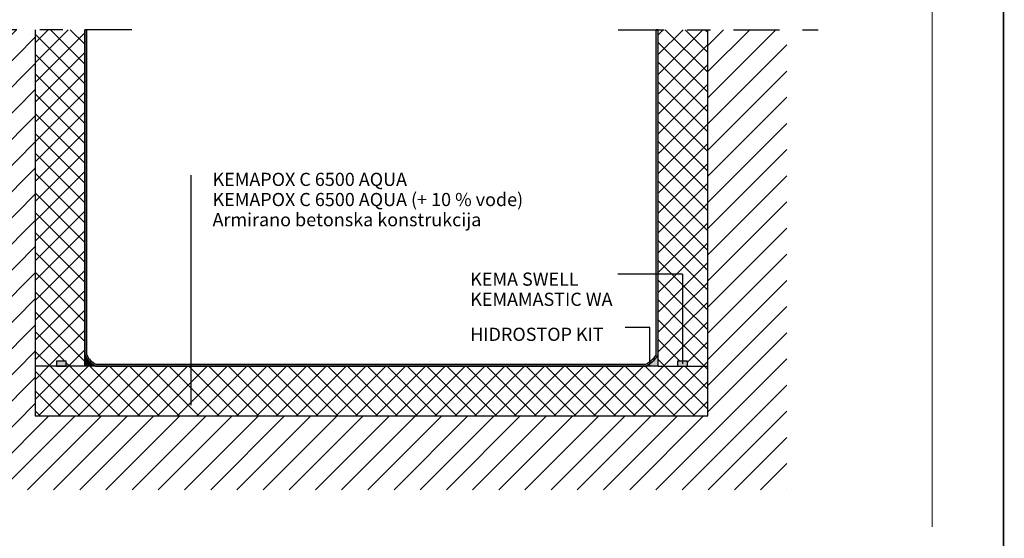
# Model space of a CAD drawing. Units: millimetres. Extents: x 2396.46 to 2403.17, y 1083.19 to 1090.89.
# Drawn here: x 2398.89 to 2403.17, y 1086.54 to 1088.79 of the extents above; entities that cross this region are included whole.
import ezdxf

# ---------------------------------------------------------------- set-up
doc = ezdxf.new("R2010")
doc.units = ezdxf.units.MM
doc.linetypes.add('CRTAP1', pattern=[0.4, 0.2, -0.1, 0, -0.1])
for name, color, linetype in [('90 Allgemein Beschriftung', 7, 'Continuous'), ('kema detaili_ČRTE', 250, 'Continuous'), ('Layer 1', 7, 'Continuous'), ('SRAFURA', 252, 'Continuous')]:
    doc.layers.add(name, color=color, linetype=linetype)
doc.layers.add('KONTUR', color=250, linetype='Continuous', lineweight=25)
doc.styles.add('ERSTELLTER_STIL_2', font='arial.ttf')
pattern_1 = [(45, (2364.550888031266, 1043.437905186928), (-0.04303628646996625, 0.04303628646996625), []), (135, (2364.550888031266, 1043.437905186928), (-0.04303628646996625, -0.04303628646996625), [])]

msp = doc.modelspace()

# ---------------------------------------------------------------- hatches: boundary and pattern name
at = {"layer": 'kema detaili_ČRTE', "linetype": 'Continuous', "ltscale": 0.1}
h = msp.add_hatch(dxfattribs=at)
h.set_pattern_fill('ANSI37', color=256, scale=0.4869)
h.set_pattern_definition(pattern_1)
h.paths.add_polyline_path([(2399.177069081987, 1088.557856385272), (2399.177069081987, 1088.622141315849), (2399.177069081987, 1088.686426246427), (2399.177069081987, 1088.750711177005), (2398.961337645127, 1088.750711177005), (2398.961337645127, 1087.288762917553), (2399.054346876389, 1087.288762917553), (2399.054346876389, 1087.310477066269), (2399.096653070987, 1087.310477066269), (2399.096653070987, 1087.288762917553), (2399.177069081987, 1087.288762917553), (2399.177069081987, 1087.336442704292), (2399.177069081987, 1087.40072763487), (2399.177069081987, 1087.465012565448), (2399.177069081987, 1087.529297496026), (2399.177069081987, 1087.593582426604), (2399.177069081987, 1087.657867357181), (2399.177069081987, 1087.722152287759), (2399.177069081987, 1087.786437218337), (2399.177069081987, 1087.850722148915), (2399.177069081987, 1087.915007079493), (2399.177069081987, 1087.979292010071), (2399.177069081987, 1088.043576940649), (2399.177069081987, 1088.107861871227), (2399.177069081987, 1088.172146801804), (2399.177069081987, 1088.236431732382), (2399.177069081987, 1088.30071666296), (2399.177069081987, 1088.365001593538), (2399.177069081987, 1088.397656244919), (2399.177069081987, 1088.429286524116), (2399.177069081987, 1088.493571454694), (2399.177069081987, 1088.554010114477)])
h = msp.add_hatch(color=256, dxfattribs=at)
h.dxf.hatch_style = 1
edge = h.paths.add_edge_path()
edge.add_line((2401.655660083719, 1087.336442704292), (2401.655660083719, 1088.750711177005))
edge.add_line((2401.655660083719, 1088.750711177005), (2401.664711939582, 1088.750711177005))
edge.add_line((2401.664711939582, 1088.750711177005), (2401.664711939582, 1087.336442704292))
edge.add_arc((2401.550902630114, 1087.411606173413), 0.1363895377650634, 295.75247594011614, 326.5578950015419, ccw=False)
edge.add_line((2401.610161726475, 1087.288762917553), (2399.224748868726, 1087.288762917553))
edge.add_arc((2399.281763362373, 1087.393457197939), 0.1192121840725869, 208.5718621783545, 241.428137821717, ccw=False)
edge.add_line((2399.177069081987, 1087.336442704292), (2399.177069081987, 1088.750711177005))
edge.add_line((2399.177069081987, 1088.750711177005), (2399.186120937849, 1088.750711177005))
edge.add_line((2399.186120937849, 1088.750711177005), (2399.186120937849, 1087.336442704292))
edge.add_arc((2399.261676404396, 1087.373370239962), 0.08409679789183633, 206.046950736924, 243.9530492631123)
edge.add_line((2399.224748868726, 1087.297814773415), (2401.610161726475, 1087.297814773415))
edge.add_arc((2401.557581871159, 1087.405855916812), 0.1201562726264132, 295.9505708289674, 324.7116878857098)
h = msp.add_hatch(dxfattribs=at)
h.set_pattern_fill('ANSI37', color=256, scale=0.4869)
h.set_pattern_definition(pattern_1)
h.paths.add_polyline_path([(2401.791887413832, 1087.288762917553), (2401.880443376442, 1087.288762917553), (2401.880443376442, 1088.750711177005), (2401.664711939582, 1088.750711177005), (2401.664711939582, 1088.686426246427), (2401.664711939582, 1088.622141315849), (2401.664711939582, 1088.557856385272), (2401.664711939582, 1088.493571454694), (2401.664711939582, 1088.429286524116), (2401.664711939582, 1088.365001593538), (2401.664711939582, 1088.30071666296), (2401.664711939582, 1088.236431732382), (2401.664711939582, 1088.172146801804), (2401.664711939582, 1088.107861871227), (2401.664711939582, 1088.043576940649), (2401.664711939582, 1087.979292010071), (2401.664711939582, 1087.915007079493), (2401.664711939582, 1087.850722148915), (2401.664711939582, 1087.786437218337), (2401.664711939582, 1087.722152287759), (2401.664711939582, 1087.689146699455), (2401.771203901504, 1087.689146699455), (2401.771203901504, 1087.310477066269), (2401.791887413832, 1087.310477066269)])
h = msp.add_hatch(dxfattribs=at)
h.set_pattern_fill('ANSI37', color=256, scale=0.4869)
h.set_pattern_definition(pattern_1)
h.paths.add_polyline_path([(2401.771203901504, 1087.310477066269), (2401.771203901504, 1087.689146699455), (2401.664711939582, 1087.689146699455), (2401.664711939582, 1087.657867357181), (2401.664711939582, 1087.593582426604), (2401.664711939582, 1087.529297496026), (2401.664711939582, 1087.465012565448), (2401.664711939582, 1087.40072763487), (2401.664711939582, 1087.336442704292), (2401.664711939582, 1087.288762917553), (2401.749581219234, 1087.288762917553), (2401.749581219234, 1087.310477066269)])
h = msp.add_hatch(color=9, dxfattribs=at)
h.dxf.hatch_style = 1
h.paths.add_polyline_path([(2399.224748868726, 1087.288762917553, -0.1443528579549956), (2399.177069081987, 1087.336442704292), (2399.177069081987, 1087.288762917553)])
h = msp.add_hatch(color=9, dxfattribs=at)
h.dxf.hatch_style = 1
h.paths.add_polyline_path([(2401.664711939582, 1087.336442704292, -0.1352293820845762), (2401.610161726475, 1087.288762917553), (2401.664711939582, 1087.288762917553)])
h = msp.add_hatch(dxfattribs=at)
h.set_pattern_fill('ANSI37', color=256, scale=0.4869)
h.set_pattern_definition(pattern_1)
h.paths.add_polyline_path([(2401.749581219234, 1087.288762917553), (2401.664711939582, 1087.288762917553), (2401.610161726475, 1087.288762917553), (2401.539006369529, 1087.288762917553), (2401.474721438951, 1087.288762917553), (2401.410436508373, 1087.288762917553), (2401.346151577795, 1087.288762917553), (2401.281866647218, 1087.288762917553), (2401.217581716639, 1087.288762917553), (2401.153296786062, 1087.288762917553), (2401.089011855484, 1087.288762917553), (2401.024726924906, 1087.288762917553), (2400.960441994328, 1087.288762917553), (2400.89615706375, 1087.288762917553), (2400.831872133173, 1087.288762917553), (2400.767587202594, 1087.288762917553), (2400.703302272017, 1087.288762917553), (2400.639017341439, 1087.288762917553), (2400.574732410861, 1087.288762917553), (2400.510447480283, 1087.288762917553), (2400.446162549705, 1087.288762917553), (2400.381877619127, 1087.288762917553), (2400.31759268855, 1087.288762917553), (2400.253307757971, 1087.288762917553), (2400.189022827394, 1087.288762917553), (2400.124737896816, 1087.288762917553), (2400.060452966238, 1087.288762917553), (2399.99616803566, 1087.288762917553), (2399.931883105082, 1087.288762917553), (2399.867598174505, 1087.288762917553), (2399.803313243927, 1087.288762917553), (2399.739028313349, 1087.288762917553), (2399.674743382771, 1087.288762917553), (2399.638711227475, 1087.288762917553), (2399.610458452193, 1087.288762917553), (2399.546173521615, 1087.288762917553), (2399.481888591037, 1087.288762917553), (2399.417603660459, 1087.288762917553), (2399.353318729882, 1087.288762917553), (2399.289033799304, 1087.288762917553), (2399.224748868726, 1087.288762917553), (2399.177069081987, 1087.288762917553), (2399.096653070987, 1087.288762917553), (2399.054346876389, 1087.288762917553), (2398.961337645127, 1087.288762917553), (2398.961337645127, 1087.073031480693), (2401.880443376442, 1087.073031480693), (2401.880443376442, 1087.288762917553), (2401.791887413832, 1087.288762917553)])
at = {"layer": 'SRAFURA', "ltscale": 0.01}
h = msp.add_hatch(dxfattribs=at)
h.set_pattern_fill('ANSI31', color=256, scale=0.6428493057785536, style=0)
h.set_pattern_definition([(45, (2378.685327636954, 1056.395722923065), (-0.05682038792463496, 0.05682038792463496), [])])
h.paths.add_polyline_path([(2402.223716737915, 1088.750711177005), (2401.880443376442, 1088.750711177005), (2401.880443376442, 1087.073031480693), (2398.961337645127, 1087.073031480693), (2398.961337645127, 1088.750711177005), (2398.619888894253, 1088.750711177005), (2398.619888894253, 1086.752121225415), (2402.223716737915, 1086.752121225415)])
at = {"layer": 'SRAFURA'}
h = msp.add_hatch(color=9, dxfattribs=at)
h.dxf.hatch_style = 1
h.paths.add_polyline_path([(2399.096653070987, 1087.310477066269), (2399.054346876389, 1087.310477066269), (2399.054346876389, 1087.288762917553), (2399.096653070987, 1087.288762917553)])
h.paths.add_polyline_path([(2401.791887413832, 1087.288762917553), (2401.791887413832, 1087.310477066269), (2401.771203901504, 1087.310477066269), (2401.749581219234, 1087.310477066269), (2401.749581219234, 1087.288762917553)])

# ---------------------------------------------------------------- linework, layer by layer
at = {"ltscale": 0.01}
for p, q in [((2398.961337645127, 1088.750711177005), (2398.961337645127, 1087.073031480693)), ((2401.880443376442, 1088.750711177005), (2401.880443376442, 1088.750711177005)), ((2401.880443376442, 1087.073031480693), (2401.880443376442, 1088.750711177005)), ((2401.880443376442, 1088.750711177005), (2401.880443376442, 1088.750711177005)), ((2399.177069081987, 1087.288762917553), (2398.961337645127, 1087.288762917553)), ((2401.664711939582, 1087.288762917553), (2401.880443376442, 1087.288762917553)), ((2398.961337645127, 1087.073031480693), (2401.880443376442, 1087.073031480693))]:
    msp.add_line(p, q, dxfattribs=at)
at = {"const_width": 0.006999999999999999}
msp.add_lwpolyline([(2403.163647229979, 1083.192649806409), (2397.913647229984, 1083.192649806409), (2397.913647229984, 1090.884337370412), (2403.163647229979, 1090.884337370412), (2403.163647229979, 1083.192649806409)], dxfattribs=at)
at = {"layer": 'kema detaili_ČRTE', "color": 250, "linetype": 'Continuous', "ltscale": 0.1}
for p, q in [((2399.177069081987, 1087.288762917553), (2399.177069081987, 1088.750711177005)), ((2399.186120937849, 1088.750711177005), (2399.177069081987, 1088.750711177005)), ((2399.177069081987, 1088.750711177005), (2399.177069081987, 1087.336442704292)), ((2399.186120937849, 1087.336442704292), (2399.186120937849, 1088.750711177005)), ((2401.664711939582, 1088.750711177005), (2401.655660083719, 1088.750711177005)), ((2401.655660083719, 1087.336442704292), (2401.655660083719, 1088.750711177005)), ((2401.664711939582, 1087.288762917553), (2401.664711939582, 1088.750711177005)), ((2401.664711939582, 1087.336442704292), (2401.664711939582, 1088.750711177005)), ((2401.771203901504, 1087.689146699455), (2401.771203901504, 1087.299003582272)), ((2399.177069081987, 1087.336442704292), (2399.177069081987, 1087.40072763487)), ((2399.224748868726, 1087.297814773415), (2401.610161726475, 1087.297814773415)), ((2399.224748868726, 1087.288762917553), (2401.610161726475, 1087.288762917553))]:
    msp.add_line(p, q, dxfattribs=at)
at = {"layer": 'kema detaili_ČRTE'}
for p, q in [((2399.638711227475, 1087.119815412668), (2399.638711227475, 1088.119119240755)), ((2401.771203901504, 1087.689146699455), (2401.490061858938, 1087.689146699455)), ((2401.664711939582, 1087.288762917553), (2399.177069081987, 1087.288762917553))]:
    msp.add_line(p, q, dxfattribs=at)
at = {"layer": 'kema detaili_ČRTE', "color": 250, "linetype": 'Continuous', "ltscale": 0.1}
for centre, radius, start, end in [((2399.281763362373, 1087.393457197939), 0.1192121840725484, 208.571862178379, 241.428137821717), ((2399.261676404396, 1087.373370239962), 0.0840967978918237, 206.0469507370632, 243.9530492630048), ((2401.550902630114, 1087.411606173413), 0.1363895377651015, 295.752475940266, 326.5578950015419), ((2401.557581871159, 1087.405855916812), 0.1201562726262705, 295.9505708290149, 324.7116878856708)]:
    msp.add_arc(centre, radius, start, end, dxfattribs=at)
at = {"layer": 'KONTUR'}
for points in [[(2399.096653070987, 1087.310477066269), (2399.054346876389, 1087.310477066269), (2399.054346876389, 1087.288762917553), (2399.096653070987, 1087.288762917553)], [(2401.791887413832, 1087.310477066269), (2401.749581219234, 1087.310477066269), (2401.749581219234, 1087.288762917553), (2401.791887413832, 1087.288762917553)]]:
    msp.add_lwpolyline(points, close=True, dxfattribs=at)
at = {"layer": 'Layer 1', "color": 250, "lineweight": 9, "true_color": 0x231f20}
msp.add_lwpolyline([(2402.85400162171, 1086.591470763753), (2402.85400162171, 1089.872567990961)], dxfattribs=at)
at = {"layer": 'SRAFURA', "linetype": 'CRTAP1'}
for p, q in [((2399.381525303509, 1088.750711177005), (2398.451436817807, 1088.750711177005)), ((2401.491545455717, 1088.750711177005), (2402.359262009878, 1088.750711177005))]:
    msp.add_line(p, q, dxfattribs=at)
at = {"layer": 'SRAFURA'}
for p, q in [((2401.628431591751, 1087.456488089988), (2401.522383648045, 1087.456488089988)), ((2401.628431591751, 1087.293044810663), (2401.628431591751, 1087.456488089988))]:
    msp.add_line(p, q, dxfattribs=at)

# ---------------------------------------------------------------- texts
at = {"layer": '90 Allgemein Beschriftung', "color": 7, "linetype": 'Continuous', "lineweight": 13, "char_height": 0.05721068294407625, "attachment_point": 1, "line_spacing_factor": 0.9177084356871784, "style": 'ERSTELLTER_STIL_2'}
for s, insert in [('\\A1;{\\fCalibri|b0|i0|c238|p34;KEMAPOX C 6500 AQUA \\PKEMAPOX C 6500 AQUA (+ 10 % vode)\\PArmirano betonska konstrukcija}', (2399.731177540199, 1088.129139891138)), ('\\A1;{\\fCalibri|b0|i0|c238|p34;KEMA SWELL \\PKEMAMASTIC WA}', (2400.849475699346, 1087.695854684094)), ('\\A1;{\\fCalibri|b0|i0|c238|p34;HIDROSTOP KIT}', (2400.849475699346, 1087.456310284072))]:
    msp.add_mtext(s, dxfattribs=dict(at, insert=insert))

doc.saveas('drawing.dxf')
